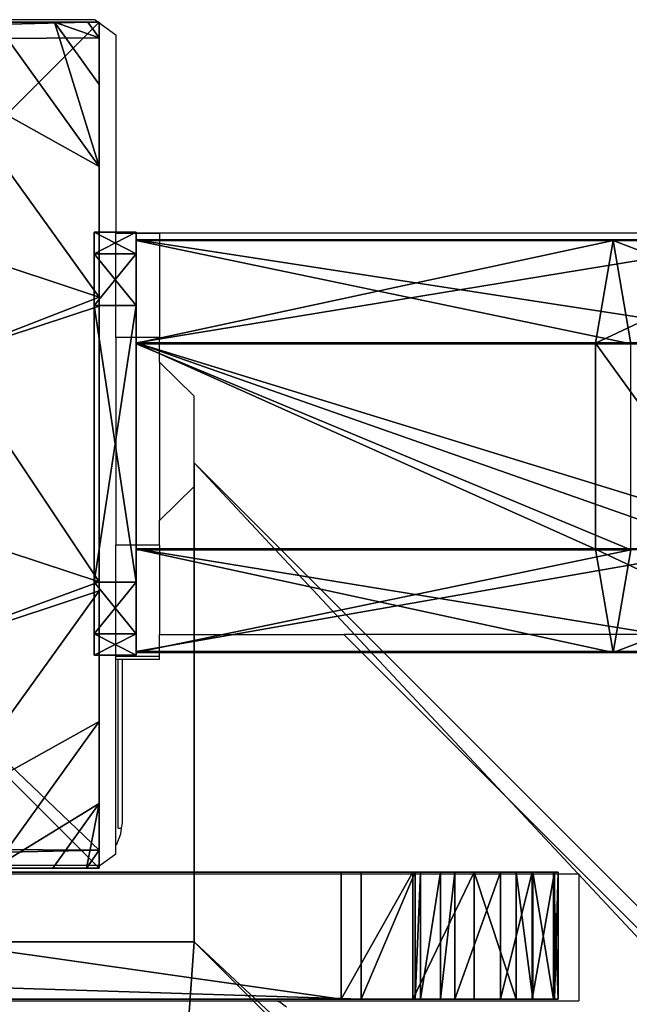
# Model space of a CAD drawing. Units: centimetres. Extents: x -384 to 346, y -353 to 312.
# Drawn here: x 121 to 127, y 113 to 123 of the extents above; entities that cross this region are included whole.
import ezdxf

# ---------------------------------------------------------------- set-up
doc = ezdxf.new("R2010")
doc.units = ezdxf.units.CM
doc.header["$LTSCALE"] = 2.54
doc.layers.get('0').update_dxf_attribs({"true_color": 0xff5454})
doc.layers.add('VP-EQ', color=7, linetype='Continuous', true_color=0x8a3492)

# ---------------------------------------------------------------- blocks, each defined once
blk = doc.blocks.new('Grupuj_25')
at = {"color": 0}
mesh = blk.add_polyface(dxfattribs=at)
corners = [(0.5361, 6.5095, 4.4345), (0, 7.0139, 3.6149), (0, 6.8964, 3.723), (1.3665, 8, 3.6149), (2.6016, 8, 4.4345)]
mesh.append_faces([[corners[k] for k in face] for face in [(0, 1, 2), (3, 0, 4)]], dxfattribs={"vtx0": -1, "color": 0})
mesh.append_faces([[corners[k] for k in face] for face in [(1, 0, 3)]], dxfattribs={"vtx0": -1, "vtx1": -1, "color": 0})
mesh = blk.add_polyface(dxfattribs=at)
corners = [(0, 7.892, 2.42), (0.1497, 8), (0, 7.892), (0.1497, 8, 2.42)]
mesh.append_faces([[corners[k] for k in face] for face in [(0, 1, 2), (1, 0, 3)]], dxfattribs={"vtx0": -1, "color": 0})
mesh = blk.add_polyface(dxfattribs=at)
corners = [(0, 7.575, 3.0059), (0.1497, 8, 2.42), (0, 7.892, 2.42), (0.5889, 8, 3.0059)]
mesh.append_faces([[corners[k] for k in face] for face in [(0, 1, 2), (1, 0, 3)]], dxfattribs={"vtx0": -1, "color": 0})
mesh = blk.add_polyface(dxfattribs=at)
corners = [(0, 7.575, 3.0059), (1.3665, 8, 3.6149), (0.5889, 8, 3.0059), (0, 7.0139, 3.6149)]
mesh.append_faces([[corners[k] for k in face] for face in [(0, 1, 2), (1, 0, 3)]], dxfattribs={"vtx0": -1, "color": 0})
mesh = blk.add_polyface(dxfattribs=at)
corners = [(0, 7.892), (0.1974, 0), (0, 0.1425), (0.1497, 8), (7.8302, 8), (7.7825, 0), (8, 0.1569), (8, 7.8775)]
mesh.append_faces([[corners[k] for k in face] for face in [(0, 1, 2), (6, 4, 7)]], dxfattribs={"vtx0": -1, "color": 0})
mesh.append_faces([[corners[k] for k in face] for face in [(1, 4, 5), (5, 4, 6)]], dxfattribs={"vtx0": -1, "vtx1": -1, "color": 0})
mesh.append_faces([[corners[k] for k in face] for face in [(1, 0, 3), (1, 3, 4)]], dxfattribs={"vtx0": -1, "vtx2": -1, "color": 0})
mesh = blk.add_polyface(dxfattribs=at)
corners = [(0.1497, 8), (7.8302, 8, 2.42), (7.8302, 8), (0.1497, 8, 2.42), (7.391, 8, 3.0059), (0.5889, 8, 3.0059), (1.3665, 8, 3.6149), (6.6135, 8, 3.6149), (2.6016, 8, 4.4345), (5.3783, 8, 4.4345), (2.687, 8, 4.4609), (5.2929, 8, 4.4609)]
mesh.append_faces([[corners[k] for k in face] for face in [(0, 1, 2), (9, 10, 11)]], dxfattribs={"vtx0": -1, "color": 0})
mesh.append_faces([[corners[k] for k in face] for face in [(1, 3, 4), (4, 6, 7), (7, 8, 9)]], dxfattribs={"vtx0": -1, "vtx1": -1, "color": 0})
mesh.append_faces([[corners[k] for k in face] for face in [(1, 0, 3), (4, 3, 5), (4, 5, 6), (7, 6, 8), (9, 8, 10)]], dxfattribs={"vtx0": -1, "vtx2": -1, "color": 0})
mesh = blk.add_polyface(dxfattribs=at)
corners = [(1.8035, 5.595, 5.217), (2.6016, 8, 4.4345), (0.5361, 6.5095, 4.4345), (3.1548, 6.5701, 5.217), (2.687, 8, 4.4609)]
mesh.append_faces([[corners[k] for k in face] for face in [(0, 1, 2), (1, 3, 4)]], dxfattribs={"vtx0": -1, "color": 0})
mesh.append_faces([[corners[k] for k in face] for face in [(1, 0, 3)]], dxfattribs={"vtx0": -1, "vtx2": -1, "color": 0})
mesh = blk.add_polyface(dxfattribs=at)
corners = [(3.1548, 6.5701, 5.217), (5.2929, 8, 4.4609), (2.687, 8, 4.4609), (4.8251, 6.5701, 5.217)]
mesh.append_faces([[corners[k] for k in face] for face in [(0, 1, 2), (1, 0, 3)]], dxfattribs={"vtx0": -1, "color": 0})
mesh = blk.add_polyface(dxfattribs=at)
corners = [(6.1764, 5.595, 5.217), (5.2929, 8, 4.4609), (4.8251, 6.5701, 5.217), (5.3783, 8, 4.4345), (7.4438, 6.5095, 4.4345)]
mesh.append_faces([[corners[k] for k in face] for face in [(0, 1, 2), (3, 0, 4)]], dxfattribs={"vtx0": -1, "color": 0})
mesh.append_faces([[corners[k] for k in face] for face in [(1, 0, 3)]], dxfattribs={"vtx0": -1, "vtx1": -1, "color": 0})
mesh = blk.add_polyface(dxfattribs=at)
corners = [(7.4438, 6.5095, 4.4345), (6.6135, 8, 3.6149), (5.3783, 8, 4.4345), (8, 6.9995, 3.6149), (8, 6.9109, 3.6964)]
mesh.append_faces([[corners[k] for k in face] for face in [(0, 1, 2), (3, 0, 4)]], dxfattribs={"vtx0": -1, "color": 0})
mesh.append_faces([[corners[k] for k in face] for face in [(1, 0, 3)]], dxfattribs={"vtx0": -1, "vtx1": -1, "color": 0})
mesh = blk.add_polyface(dxfattribs=at)
corners = [(7.391, 8, 3.0059), (8, 6.9995, 3.6149), (8, 7.5606, 3.0059), (6.6135, 8, 3.6149)]
mesh.append_faces([[corners[k] for k in face] for face in [(0, 1, 2), (1, 0, 3)]], dxfattribs={"vtx0": -1, "color": 0})
mesh = blk.add_polyface(dxfattribs=at)
corners = [(7.391, 8, 3.0059), (8, 7.8775, 2.42), (7.8302, 8, 2.42), (8, 7.5606, 3.0059)]
mesh.append_faces([[corners[k] for k in face] for face in [(0, 1, 2), (1, 0, 3)]], dxfattribs={"vtx0": -1, "color": 0})
mesh = blk.add_polyface(dxfattribs=at)
corners = [(7.8302, 8, 2.42), (8, 7.8775), (7.8302, 8), (8, 7.8775, 2.42)]
mesh.append_faces([[corners[k] for k in face] for face in [(0, 1, 2), (1, 0, 3)]], dxfattribs={"vtx0": -1, "color": 0})
mesh = blk.add_polyface(dxfattribs=at)
corners = [(0, 0.4594, 3.0059), (0, 0.1425), (0, 0.1425, 2.42), (0, 7.892), (0, 1.0205, 3.6149), (0, 1.138, 3.723), (0, 3.1637, 4.4345), (0, 4.0172, 4.574), (0, 4.8707, 4.4345), (0, 6.8964, 3.723), (0, 7.0139, 3.6149), (0, 7.575, 3.0059), (0, 7.892, 2.42)]
mesh.append_faces([[corners[k] for k in face] for face in [(0, 1, 2), (3, 11, 12)]], dxfattribs={"vtx0": -1, "color": 0})
mesh.append_faces([[corners[k] for k in face] for face in [(1, 0, 3)]], dxfattribs={"vtx0": -1, "vtx1": -1, "color": 0})
mesh.append_faces([[corners[k] for k in face] for face in [(3, 0, 4), (3, 4, 5), (3, 5, 6), (3, 6, 7), (3, 7, 8), (3, 8, 9), (3, 9, 10), (3, 10, 11)]], dxfattribs={"vtx0": -1, "vtx2": -1, "color": 0})
mesh = blk.add_polyface(dxfattribs=at)
corners = [(8, 7.8775), (8, 0.1569, 2.42), (8, 0.1569), (8, 0.4738, 3.0059), (8, 1.0349, 3.6149), (8, 1.1235, 3.6964), (8, 3.225, 4.4345), (8, 4.0172, 4.5639), (8, 4.8094, 4.4345), (8, 6.9109, 3.6964), (8, 6.9995, 3.6149), (8, 7.5606, 3.0059), (8, 7.8775, 2.42)]
mesh.append_faces([[corners[k] for k in face] for face in [(0, 1, 2), (11, 0, 12)]], dxfattribs={"vtx0": -1, "color": 0})
mesh.append_faces([[corners[k] for k in face] for face in [(1, 0, 3), (3, 0, 4), (4, 0, 5), (5, 0, 6), (6, 0, 7), (7, 0, 8), (8, 0, 9), (9, 0, 10), (10, 0, 11)]], dxfattribs={"vtx0": -1, "vtx1": -1, "color": 0})
blk = doc.blocks.new('czop_szary_LOW')
at = {"color": 9, "true_color": 0xc2c6c8}
blk.add_blockref('Grupuj_25', (1.7981, 1.4596, 4.4636), dxfattribs=at)
blk = doc.blocks.new('Grupuj_24')
at = {"color": 0}
mesh = blk.add_polyface(dxfattribs=at)
corners = [(0, 0.6915, 0.4), (0.2025, 11.7975, 0.4), (0, 11.3085, 0.4), (0.2025, 0.2025, 0.4), (0.6915, 12, 0.4), (0.6915, 0, 0.4), (3.3086, 12, 0.4), (3.3086, 0, 0.4), (3.7975, 11.7975, 0.4), (3.7975, 0.2025, 0.4), (4, 11.3085, 0.4), (4, 0.6915, 0.4)]
mesh.append_faces([[corners[k] for k in face] for face in [(0, 1, 2), (10, 9, 11)]], dxfattribs={"vtx0": -1, "color": 0})
mesh.append_faces([[corners[k] for k in face] for face in [(1, 3, 4), (4, 5, 6), (6, 7, 8), (8, 9, 10)]], dxfattribs={"vtx0": -1, "vtx1": -1, "color": 0})
mesh.append_faces([[corners[k] for k in face] for face in [(1, 0, 3), (4, 3, 5), (6, 5, 7), (8, 7, 9)]], dxfattribs={"vtx0": -1, "vtx2": -1, "color": 0})
mesh = blk.add_polyface(dxfattribs=at)
corners = [(0.2025, 11.7975), (0, 0.6915), (0, 11.3085), (0.2025, 0.2025), (0.6915, 12), (0.6915, 0), (3.3086, 12), (3.3086, 0), (3.7975, 11.7975), (3.7975, 0.2025), (4, 11.3085), (4, 0.6915)]
mesh.append_faces([[corners[k] for k in face] for face in [(0, 1, 2), (9, 10, 11)]], dxfattribs={"vtx0": -1, "color": 0})
mesh.append_faces([[corners[k] for k in face] for face in [(1, 0, 3), (3, 4, 5), (5, 6, 7), (7, 8, 9)]], dxfattribs={"vtx0": -1, "vtx1": -1, "color": 0})
mesh.append_faces([[corners[k] for k in face] for face in [(3, 0, 4), (5, 4, 6), (7, 6, 8), (9, 8, 10)]], dxfattribs={"vtx0": -1, "vtx2": -1, "color": 0})
mesh = blk.add_polyface(dxfattribs=at)
corners = [(0.2025, 11.7975), (0.6915, 12, 0.4), (0.6915, 12), (0.2025, 11.7975, 0.4)]
mesh.append_faces([[corners[k] for k in face] for face in [(0, 1, 2), (1, 0, 3)]], dxfattribs={"vtx0": -1, "color": 0})
mesh = blk.add_polyface(dxfattribs=at)
corners = [(0.6915, 12), (3.3086, 12, 0.4), (3.3086, 12), (0.6915, 12, 0.4)]
mesh.append_faces([[corners[k] for k in face] for face in [(0, 1, 2), (1, 0, 3)]], dxfattribs={"vtx0": -1, "color": 0})
mesh = blk.add_polyface(dxfattribs=at)
corners = [(3.3086, 12, 0.4), (3.7975, 11.7975), (3.3086, 12), (3.7975, 11.7975, 0.4)]
mesh.append_faces([[corners[k] for k in face] for face in [(0, 1, 2), (1, 0, 3)]], dxfattribs={"vtx0": -1, "color": 0})
mesh = blk.add_polyface(dxfattribs=at)
corners = [(0, 11.3085, 0.4), (0.2025, 11.7975), (0, 11.3085), (0.2025, 11.7975, 0.4)]
mesh.append_faces([[corners[k] for k in face] for face in [(0, 1, 2), (1, 0, 3)]], dxfattribs={"vtx0": -1, "color": 0})
mesh = blk.add_polyface(dxfattribs=at)
corners = [(3.7975, 11.7975), (4, 11.3085, 0.4), (4, 11.3085), (3.7975, 11.7975, 0.4)]
mesh.append_faces([[corners[k] for k in face] for face in [(0, 1, 2), (1, 0, 3)]], dxfattribs={"vtx0": -1, "color": 0})
mesh = blk.add_polyface(dxfattribs=at)
corners = [(0, 0.6915, 0.4), (0, 11.3085), (0, 0.6915), (0, 11.3085, 0.4)]
mesh.append_faces([[corners[k] for k in face] for face in [(0, 1, 2), (1, 0, 3)]], dxfattribs={"vtx0": -1, "color": 0})
mesh = blk.add_polyface(dxfattribs=at)
corners = [(4, 11.3085), (4, 0.6915, 0.4), (4, 0.6915), (4, 11.3085, 0.4)]
mesh.append_faces([[corners[k] for k in face] for face in [(0, 1, 2), (1, 0, 3)]], dxfattribs={"vtx0": -1, "color": 0})
mesh = blk.add_polyface(dxfattribs=at)
corners = [(0.2025, 0.2025, 0.4), (0, 0.6915), (0.2025, 0.2025), (0, 0.6915, 0.4)]
mesh.append_faces([[corners[k] for k in face] for face in [(0, 1, 2), (1, 0, 3)]], dxfattribs={"vtx0": -1, "color": 0})
mesh = blk.add_polyface(dxfattribs=at)
corners = [(4, 0.6915), (3.7975, 0.2025, 0.4), (3.7975, 0.2025), (4, 0.6915, 0.4)]
mesh.append_faces([[corners[k] for k in face] for face in [(0, 1, 2), (1, 0, 3)]], dxfattribs={"vtx0": -1, "color": 0})
mesh = blk.add_polyface(dxfattribs=at)
corners = [(0.6915, 0), (0.2025, 0.2025, 0.4), (0.2025, 0.2025), (0.6915, 0, 0.4)]
mesh.append_faces([[corners[k] for k in face] for face in [(0, 1, 2), (1, 0, 3)]], dxfattribs={"vtx0": -1, "color": 0})
mesh = blk.add_polyface(dxfattribs=at)
corners = [(3.7975, 0.2025, 0.4), (3.3086, 0), (3.7975, 0.2025), (3.3086, 0, 0.4)]
mesh.append_faces([[corners[k] for k in face] for face in [(0, 1, 2), (1, 0, 3)]], dxfattribs={"vtx0": -1, "color": 0})
mesh = blk.add_polyface(dxfattribs=at)
corners = [(3.3086, 0), (0.6915, 0, 0.4), (0.6915, 0), (3.3086, 0, 0.4)]
mesh.append_faces([[corners[k] for k in face] for face in [(0, 1, 2), (1, 0, 3)]], dxfattribs={"vtx0": -1, "color": 0})
blk = doc.blocks.new('3DGeom_2908_Defintion_5')
at = {"color": 0, "xscale": 211.6666582557892, "yscale": 211.6666582557893, "zscale": 211.6666582557893}
blk.add_blockref('Grupuj_24', (132844.9, 14356.7), dxfattribs=at)
blk = doc.blocks.new('Grupuj_204')
at = {"color": 0}
mesh = blk.add_polyface(dxfattribs=at)
corners = [(4.097, 2.9196, 0.4762), (6.6569, 3.8967, 1.6851), (6.4909, 2.9196), (4.7545, 3.8967, 2.0635)]
mesh.append_faces([[corners[k] for k in face] for face in [(0, 1, 2), (1, 0, 3)]], dxfattribs={"vtx0": -1, "color": 0})
mesh = blk.add_polyface(dxfattribs=at)
corners = [(4.7545, 3.8967, 2.0635), (6.8232, 2.926, 3.3738), (6.6569, 3.8967, 1.6851), (5.4134, 2.926, 3.6542)]
mesh.append_faces([[corners[k] for k in face] for face in [(0, 1, 2), (1, 0, 3)]], dxfattribs={"vtx0": -1, "color": 0})
mesh = blk.add_polyface(dxfattribs=at)
corners = [(4.8347, 2.9308, 65.1157), (11.1684, 3.9048, 63.4288), (5.2254, 3.9048, 63.4288), (11.1684, 2.9308, 65.1157)]
mesh.append_faces([[corners[k] for k in face] for face in [(0, 1, 2), (1, 0, 3)]], dxfattribs={"vtx0": -1, "color": 0})
mesh = blk.add_polyface(dxfattribs=at)
corners = [(5.2254, 3.9048, 63.4288), (11.1684, 2.9308, 61.7419), (5.6193, 2.9308, 61.7419), (11.1684, 3.9048, 63.4288)]
mesh.append_faces([[corners[k] for k in face] for face in [(0, 1, 2), (1, 0, 3)]], dxfattribs={"vtx0": -1, "color": 0})
mesh = blk.add_polyface(dxfattribs=at)
corners = [(6.4909, 2.9196), (11.1684, 3.8967, 1.6851), (11.1684, 2.9196), (6.6569, 3.8967, 1.6851)]
mesh.append_faces([[corners[k] for k in face] for face in [(0, 1, 2), (1, 0, 3)]], dxfattribs={"vtx0": -1, "color": 0})
mesh = blk.add_polyface(dxfattribs=at)
corners = [(6.6569, 3.8967, 1.6851), (11.1684, 2.926, 3.3738), (11.1684, 3.8967, 1.6851), (6.8232, 2.926, 3.3738)]
mesh.append_faces([[corners[k] for k in face] for face in [(0, 1, 2), (1, 0, 3)]], dxfattribs={"vtx0": -1, "color": 0})
mesh = blk.add_polyface(dxfattribs=at)
corners = [(11.1684, 0.983, 61.7419), (11.1684, 0.983, 65.1157), (11.1684, 0.009, 63.4288), (11.1684, 2.9308, 65.1157), (11.1684, 2.9308, 61.7419), (11.1684, 3.9048, 63.4288)]
mesh.append_faces([[corners[k] for k in face] for face in [(0, 1, 2), (3, 4, 5)]], dxfattribs={"vtx0": -1, "color": 0})
mesh.append_faces([[corners[k] for k in face] for face in [(1, 0, 3)]], dxfattribs={"vtx0": -1, "vtx1": -1, "color": 0})
mesh.append_faces([[corners[k] for k in face] for face in [(3, 0, 4)]], dxfattribs={"vtx0": -1, "vtx2": -1, "color": 0})
mesh = blk.add_polyface(dxfattribs=at)
corners = [(11.1684, 0.9718, 0.0037), (11.1684, 0.9781, 3.3775), (11.1684, 0.001, 1.6924), (11.1684, 2.9196), (11.1684, 2.926, 3.3738), (11.1684, 3.8967, 1.6851)]
mesh.append_faces([[corners[k] for k in face] for face in [(0, 1, 2), (4, 3, 5)]], dxfattribs={"vtx0": -1, "color": 0})
mesh.append_faces([[corners[k] for k in face] for face in [(1, 3, 4)]], dxfattribs={"vtx0": -1, "vtx1": -1, "color": 0})
mesh.append_faces([[corners[k] for k in face] for face in [(1, 0, 3)]], dxfattribs={"vtx0": -1, "vtx2": -1, "color": 0})
mesh = blk.add_polyface(dxfattribs=at)
corners = [(4.8379, 0.983, 65.1157), (11.1684, 2.9308, 65.1157), (4.8347, 2.9308, 65.1157), (11.1684, 0.983, 65.1157)]
mesh.append_faces([[corners[k] for k in face] for face in [(0, 1, 2), (1, 0, 3)]], dxfattribs={"vtx0": -1, "color": 0})
mesh = blk.add_polyface(dxfattribs=at)
corners = [(5.4148, 0.9781, 3.6577), (6.8232, 2.926, 3.3738), (5.4134, 2.926, 3.6542), (6.8236, 0.9781, 3.3775)]
mesh.append_faces([[corners[k] for k in face] for face in [(0, 1, 2), (1, 0, 3)]], dxfattribs={"vtx0": -1, "color": 0})
mesh = blk.add_polyface(dxfattribs=at)
corners = [(11.1684, 2.9308, 61.7419), (5.6224, 0.983, 61.7419), (5.6193, 2.9308, 61.7419), (11.1684, 0.983, 61.7419)]
mesh.append_faces([[corners[k] for k in face] for face in [(0, 1, 2), (1, 0, 3)]], dxfattribs={"vtx0": -1, "color": 0})
mesh = blk.add_polyface(dxfattribs=at)
corners = [(11.1684, 2.9196), (6.4913, 0.9718, 0.0037), (6.4909, 2.9196), (11.1684, 0.9718, 0.0037)]
mesh.append_faces([[corners[k] for k in face] for face in [(0, 1, 2), (1, 0, 3)]], dxfattribs={"vtx0": -1, "color": 0})
mesh = blk.add_polyface(dxfattribs=at)
corners = [(6.8236, 0.9781, 3.3775), (11.1684, 2.926, 3.3738), (6.8232, 2.926, 3.3738), (11.1684, 0.9781, 3.3775)]
mesh.append_faces([[corners[k] for k in face] for face in [(0, 1, 2), (1, 0, 3)]], dxfattribs={"vtx0": -1, "color": 0})
mesh = blk.add_polyface(dxfattribs=at)
corners = [(6.6576, 0.001, 1.6924), (4.0984, 0.9718, 0.4797), (6.4913, 0.9718, 0.0037), (4.7573, 0.001, 2.0704)]
mesh.append_faces([[corners[k] for k in face] for face in [(0, 1, 2), (1, 0, 3)]], dxfattribs={"vtx0": -1, "color": 0})
mesh = blk.add_polyface(dxfattribs=at)
corners = [(6.8236, 0.9781, 3.3775), (4.7573, 0.001, 2.0704), (6.6576, 0.001, 1.6924), (5.4148, 0.9781, 3.6577)]
mesh.append_faces([[corners[k] for k in face] for face in [(0, 1, 2), (1, 0, 3)]], dxfattribs={"vtx0": -1, "color": 0})
mesh = blk.add_polyface(dxfattribs=at)
corners = [(11.1684, 0.983, 65.1157), (5.2317, 0.009, 63.4288), (11.1684, 0.009, 63.4288), (4.8379, 0.983, 65.1157)]
mesh.append_faces([[corners[k] for k in face] for face in [(0, 1, 2), (1, 0, 3)]], dxfattribs={"vtx0": -1, "color": 0})
mesh = blk.add_polyface(dxfattribs=at)
corners = [(11.1684, 0.009, 63.4288), (5.6224, 0.983, 61.7419), (11.1684, 0.983, 61.7419), (5.2317, 0.009, 63.4288)]
mesh.append_faces([[corners[k] for k in face] for face in [(0, 1, 2), (1, 0, 3)]], dxfattribs={"vtx0": -1, "color": 0})
mesh = blk.add_polyface(dxfattribs=at)
corners = [(11.1684, 0.001, 1.6924), (6.4913, 0.9718, 0.0037), (11.1684, 0.9718, 0.0037), (6.6576, 0.001, 1.6924)]
mesh.append_faces([[corners[k] for k in face] for face in [(0, 1, 2), (1, 0, 3)]], dxfattribs={"vtx0": -1, "color": 0})
mesh = blk.add_polyface(dxfattribs=at)
corners = [(11.1684, 0.9781, 3.3775), (6.6576, 0.001, 1.6924), (11.1684, 0.001, 1.6924), (6.8236, 0.9781, 3.3775)]
mesh.append_faces([[corners[k] for k in face] for face in [(0, 1, 2), (1, 0, 3)]], dxfattribs={"vtx0": -1, "color": 0})
blk = doc.blocks.new('Komponent_5')
at = {"color": 253, "true_color": 0xa8a8a8}
blk.add_blockref('Grupuj_204', (0, 0.0247, 4.4967), dxfattribs=at)
at = {"color": 253, "true_color": 0xa8a8a8, "extrusion": (1, 7.35973e-14, -9.17958e-17), "xscale": 0.004724409636550067, "yscale": 0.00359055132377805, "zscale": 0.004724409636550062, "rotation": 360}
for p in [(-627.6138, 13.2347, 11.1684), (-627.6138, -51.5484, 11.1684)]:
    blk.add_blockref('3DGeom_2908_Defintion_5', p, dxfattribs=at)
blk = doc.blocks.new('Grupuj_29')
at = {"color": 0}
mesh = blk.add_polyface(dxfattribs=at)
corners = [(0, 3.3851, 49.3983), (0, 3.2686, 41.7333), (0, 3.2686, 48.6434), (0, 0.0289, 37.643), (0, 0, 32.7843), (0, 0, 37.3229), (0, 0.0274, 32.4626), (0, 0.0858, 32.1683), (0, 0.103, 37.9337), (0, 0.3101, 31.7215), (0, 0.214, 38.2124), (0, 0.5596, 38.7029), (0, 0.6281, 31.3356), (0, 3.0512, 41.1741), (0, 18.9028, 14.8514), (0, 3.7237, 50.083), (0, 4.253, 50.6339), (0, 4.9236, 50.9995), (0, 5.6733, 51.146), (0, 6.7871, 51.146), (0, 44.8125, 16.8609), (0, 34.8116, 0.5381), (0, 35.3075, 0.2004), (0, 35.6796, 0.0536), (0, 36.1767), (0, 44.6232), (0, 45.3011, 0.1314), (0, 45.325, 16.2959), (0, 45.8807, 0.5067), (0, 45.3752, 16.2302), (0, 45.5647, 15.878), (0, 45.6983, 15.5009), (0, 46.13, 13.2418), (0, 46.278, 1.0714), (0, 46.4305, 11.0624), (0, 46.4355, 1.7438), (0, 46.6423, 8.6429), (0, 46.631, 4.0354), (0, 46.6776, 5.7348), (0, 46.6776, 7.2177)]
mesh.append_faces([[corners[k] for k in face] for face in [(0, 1, 2), (3, 4, 5), (38, 36, 39)]], dxfattribs={"vtx0": -1, "color": 0})
mesh.append_faces([[corners[k] for k in face] for face in [(4, 3, 6), (6, 3, 7), (7, 8, 9), (9, 11, 12), (12, 13, 14), (14, 20, 21), (21, 20, 22), (22, 20, 23), (23, 20, 24), (24, 20, 25), (25, 20, 26), (26, 27, 28), (28, 32, 33), (33, 34, 35), (35, 36, 37), (37, 36, 38)]], dxfattribs={"vtx0": -1, "vtx1": -1, "color": 0})
mesh.append_faces([[corners[k] for k in face] for face in [(14, 1, 0)]], dxfattribs={"vtx0": -1, "vtx1": -1, "vtx2": -1, "color": 0})
mesh.append_faces([[corners[k] for k in face] for face in [(7, 3, 8), (9, 8, 10), (9, 10, 11), (12, 11, 13), (14, 13, 1), (14, 0, 15), (14, 15, 16), (14, 16, 17), (14, 17, 18), (14, 18, 19), (14, 19, 20), (26, 20, 27), (28, 27, 29), (28, 29, 30), (28, 30, 31), (28, 31, 32), (33, 32, 34), (35, 34, 36)]], dxfattribs={"vtx0": -1, "vtx2": -1, "color": 0})
at = {"color": 28, "true_color": 0x301b02}
mesh = blk.add_polyface(dxfattribs=at)
corners = [(0, 46.6776, 5.7348), (1.2001, 46.6776, 7.2177), (1.2001, 46.6776, 5.7348), (0, 46.6776, 7.2177)]
mesh.append_faces([[corners[k] for k in face] for face in [(0, 1, 2), (1, 0, 3)]], dxfattribs={"vtx0": -1, "color": 28})
mesh = blk.add_polyface(dxfattribs=at)
corners = [(0, 46.6776, 7.2177), (1.2001, 46.6423, 8.6429), (1.2001, 46.6776, 7.2177), (0, 46.6423, 8.6429)]
mesh.append_faces([[corners[k] for k in face] for face in [(0, 1, 2), (1, 0, 3)]], dxfattribs={"vtx0": -1, "color": 28})
mesh = blk.add_polyface(dxfattribs=at)
corners = [(0, 46.631, 4.0354), (1.2001, 46.6776, 5.7348), (1.2001, 46.631, 4.0354), (0, 46.6776, 5.7348)]
mesh.append_faces([[corners[k] for k in face] for face in [(0, 1, 2), (1, 0, 3)]], dxfattribs={"vtx0": -1, "color": 28})
at = {"color": 0}
mesh = blk.add_polyface(dxfattribs=at)
corners = [(1.2001, 0.0274, 32.4626), (1.2001, 0, 37.3229), (1.2001, 0, 32.7843), (1.2001, 0.0289, 37.643), (1.2001, 0.0858, 32.1683), (1.2001, 0.103, 37.9337), (1.2001, 0.3101, 31.7215), (1.2001, 0.214, 38.2124), (1.2001, 0.5596, 38.7029), (1.2001, 0.6281, 31.3356), (1.2001, 3.0512, 41.1741), (1.2001, 18.9028, 14.8514), (1.2001, 3.2686, 41.7333), (1.2001, 3.2686, 48.6434), (1.2001, 3.3851, 49.3983), (1.2001, 3.7237, 50.083), (1.2001, 4.253, 50.6339), (1.2001, 4.9236, 50.9995), (1.2001, 5.6733, 51.146), (1.2001, 6.7871, 51.146), (1.2001, 44.8125, 16.8609), (1.2001, 34.8116, 0.5381), (1.2001, 35.3075, 0.2004), (1.2001, 35.6796, 0.0536), (1.2001, 36.1767), (1.2001, 44.6232), (1.2001, 45.3011, 0.1314), (1.2001, 45.325, 16.2959), (1.2001, 45.8807, 0.5067), (1.2001, 45.3752, 16.2302), (1.2001, 45.5647, 15.878), (1.2001, 45.6983, 15.5009), (1.2001, 46.13, 13.2418), (1.2001, 46.278, 1.0714), (1.2001, 46.4305, 11.0624), (1.2001, 46.4355, 1.7438), (1.2001, 46.6423, 8.6429), (1.2001, 46.631, 4.0354), (1.2001, 46.6776, 5.7348), (1.2001, 46.6776, 7.2177)]
mesh.append_faces([[corners[k] for k in face] for face in [(0, 1, 2), (36, 38, 39)]], dxfattribs={"vtx0": -1, "color": 0})
mesh.append_faces([[corners[k] for k in face] for face in [(1, 0, 3), (3, 4, 5), (5, 6, 7), (7, 6, 8), (8, 9, 10), (10, 11, 12), (12, 11, 13), (13, 11, 14), (14, 11, 15), (15, 11, 16), (16, 11, 17), (17, 11, 18), (18, 11, 19), (19, 11, 20), (20, 26, 27), (27, 28, 29), (29, 28, 30), (30, 28, 31), (31, 28, 32), (32, 33, 34), (34, 35, 36)]], dxfattribs={"vtx0": -1, "vtx1": -1, "color": 0})
mesh.append_faces([[corners[k] for k in face] for face in [(3, 0, 4), (5, 4, 6), (8, 6, 9), (10, 9, 11), (20, 11, 21), (20, 21, 22), (20, 22, 23), (20, 23, 24), (20, 24, 25), (20, 25, 26), (27, 26, 28), (32, 28, 33), (34, 33, 35), (36, 35, 37), (36, 37, 38)]], dxfattribs={"vtx0": -1, "vtx2": -1, "color": 0})
at = {"color": 28, "true_color": 0x301b02}
mesh = blk.add_polyface(dxfattribs=at)
corners = [(0, 46.6423, 8.6429), (1.2001, 46.4305, 11.0624), (1.2001, 46.6423, 8.6429), (0, 46.4305, 11.0624)]
mesh.append_faces([[corners[k] for k in face] for face in [(0, 1, 2), (1, 0, 3)]], dxfattribs={"vtx0": -1, "color": 28})
mesh = blk.add_polyface(dxfattribs=at)
corners = [(0, 46.4355, 1.7438), (1.2001, 46.631, 4.0354), (1.2001, 46.4355, 1.7438), (0, 46.631, 4.0354)]
mesh.append_faces([[corners[k] for k in face] for face in [(0, 1, 2), (1, 0, 3)]], dxfattribs={"vtx0": -1, "color": 28})
mesh = blk.add_polyface(dxfattribs=at)
corners = [(0, 46.278, 1.0714), (1.2001, 46.4355, 1.7438), (1.2001, 46.278, 1.0714), (0, 46.4355, 1.7438)]
mesh.append_faces([[corners[k] for k in face] for face in [(0, 1, 2), (1, 0, 3)]], dxfattribs={"vtx0": -1, "color": 28})
mesh = blk.add_polyface(dxfattribs=at)
corners = [(0, 46.4305, 11.0624), (1.2001, 46.13, 13.2418), (1.2001, 46.4305, 11.0624), (0, 46.13, 13.2418)]
mesh.append_faces([[corners[k] for k in face] for face in [(0, 1, 2), (1, 0, 3)]], dxfattribs={"vtx0": -1, "color": 28})
mesh = blk.add_polyface(dxfattribs=at)
corners = [(0, 45.8807, 0.5067), (1.2001, 46.278, 1.0714), (1.2001, 45.8807, 0.5067), (0, 46.278, 1.0714)]
mesh.append_faces([[corners[k] for k in face] for face in [(0, 1, 2), (1, 0, 3)]], dxfattribs={"vtx0": -1, "color": 28})
mesh = blk.add_polyface(dxfattribs=at)
corners = [(0, 46.13, 13.2418), (1.2001, 45.6983, 15.5009), (1.2001, 46.13, 13.2418), (0, 45.6983, 15.5009)]
mesh.append_faces([[corners[k] for k in face] for face in [(0, 1, 2), (1, 0, 3)]], dxfattribs={"vtx0": -1, "color": 28})
mesh = blk.add_polyface(dxfattribs=at)
corners = [(0, 45.8807, 0.5067), (1.2001, 45.3011, 0.1314), (0, 45.3011, 0.1314), (1.2001, 45.8807, 0.5067)]
mesh.append_faces([[corners[k] for k in face] for face in [(0, 1, 2), (1, 0, 3)]], dxfattribs={"vtx0": -1, "color": 28})
mesh = blk.add_polyface(dxfattribs=at)
corners = [(0, 45.6983, 15.5009), (1.2001, 45.5647, 15.878), (1.2001, 45.6983, 15.5009), (0, 45.5647, 15.878)]
mesh.append_faces([[corners[k] for k in face] for face in [(0, 1, 2), (1, 0, 3)]], dxfattribs={"vtx0": -1, "color": 28})
mesh = blk.add_polyface(dxfattribs=at)
corners = [(0, 45.5647, 15.878), (1.2001, 45.3752, 16.2302), (1.2001, 45.5647, 15.878), (0, 45.3752, 16.2302)]
mesh.append_faces([[corners[k] for k in face] for face in [(0, 1, 2), (1, 0, 3)]], dxfattribs={"vtx0": -1, "color": 28})
mesh = blk.add_polyface(dxfattribs=at)
corners = [(0, 45.3752, 16.2302), (1.2001, 45.325, 16.2959), (1.2001, 45.3752, 16.2302), (0, 45.325, 16.2959)]
mesh.append_faces([[corners[k] for k in face] for face in [(0, 1, 2), (1, 0, 3)]], dxfattribs={"vtx0": -1, "color": 28})
mesh = blk.add_polyface(dxfattribs=at)
corners = [(0, 45.325, 16.2959), (1.2001, 44.8125, 16.8609), (1.2001, 45.325, 16.2959), (0, 44.8125, 16.8609)]
mesh.append_faces([[corners[k] for k in face] for face in [(0, 1, 2), (1, 0, 3)]], dxfattribs={"vtx0": -1, "color": 28})
mesh = blk.add_polyface(dxfattribs=at)
corners = [(0, 45.3011, 0.1314), (1.2001, 44.6232), (0, 44.6232), (1.2001, 45.3011, 0.1314)]
mesh.append_faces([[corners[k] for k in face] for face in [(0, 1, 2), (1, 0, 3)]], dxfattribs={"vtx0": -1, "color": 28})
mesh = blk.add_polyface(dxfattribs=at)
corners = [(0, 6.7871, 51.146), (1.2001, 44.8125, 16.8609), (0, 44.8125, 16.8609), (1.2001, 6.7871, 51.146)]
mesh.append_faces([[corners[k] for k in face] for face in [(0, 1, 2), (1, 0, 3)]], dxfattribs={"vtx0": -1, "color": 28})
mesh = blk.add_polyface(dxfattribs=at)
corners = [(1.2001, 44.6232), (0, 36.1767), (0, 44.6232), (1.2001, 36.1767)]
mesh.append_faces([[corners[k] for k in face] for face in [(0, 1, 2), (1, 0, 3)]], dxfattribs={"vtx0": -1, "color": 28})
blk = doc.blocks.new('Grupuj_207')
at = {"color": 0}
mesh = blk.add_polyface(dxfattribs=at)
corners = [(4.6, 4.6, 1.5), (0, 69.3, 1.5), (0, 4.6, 1.5), (4.6, 69.3, 1.5), (4.6, 0, 1.5), (4.6, 73.8293, 1.5), (69.3, 4.6, 1.5), (73.8293, 4.6, 1.5), (69.3, 0, 1.5)]
mesh.append_faces([[corners[k] for k in face] for face in [(0, 1, 2), (5, 6, 7), (6, 4, 8)]], dxfattribs={"vtx0": -1, "color": 0})
mesh.append_faces([[corners[k] for k in face] for face in [(1, 0, 3), (3, 4, 5)]], dxfattribs={"vtx0": -1, "vtx1": -1, "color": 0})
mesh.append_faces([[corners[k] for k in face] for face in [(5, 4, 6)]], dxfattribs={"vtx0": -1, "vtx1": -1, "vtx2": -1, "color": 0})
mesh.append_faces([[corners[k] for k in face] for face in [(3, 0, 4)]], dxfattribs={"vtx0": -1, "vtx2": -1, "color": 0})
mesh = blk.add_polyface(dxfattribs=at)
corners = [(73.8293, 4.6, 0), (4.6, 69.3, 0), (4.6, 73.8293, 0), (69.3, 4.6, 0), (4.6, 0, 0), (69.3, 0, 0), (0, 69.3, 0), (4.6, 4.6, 0), (0, 4.6, 0)]
mesh.append_faces([[corners[k] for k in face] for face in [(0, 1, 2), (4, 3, 5), (6, 7, 8)]], dxfattribs={"vtx0": -1, "color": 0})
mesh.append_faces([[corners[k] for k in face] for face in [(7, 1, 4)]], dxfattribs={"vtx0": -1, "vtx1": -1, "color": 0})
mesh.append_faces([[corners[k] for k in face] for face in [(1, 3, 4)]], dxfattribs={"vtx0": -1, "vtx1": -1, "vtx2": -1, "color": 0})
mesh.append_faces([[corners[k] for k in face] for face in [(1, 0, 3), (7, 6, 1)]], dxfattribs={"vtx0": -1, "vtx2": -1, "color": 0})
at = {"color": 28, "true_color": 0x301b02}
mesh = blk.add_polyface(dxfattribs=at)
corners = [(4.6, 73.8293, 0), (73.8293, 4.6, 1.5), (73.8293, 4.6, 0), (4.6, 73.8293, 1.5)]
mesh.append_faces([[corners[k] for k in face] for face in [(0, 1, 2), (1, 0, 3)]], dxfattribs={"vtx0": -1, "color": 28})
mesh = blk.add_polyface(dxfattribs=at)
corners = [(69.3, 4.6, 0), (69.3, 0, 1.5), (69.3, 0, 0), (69.3, 4.6, 1.5)]
mesh.append_faces([[corners[k] for k in face] for face in [(0, 1, 2), (1, 0, 3)]], dxfattribs={"vtx0": -1, "color": 28})
mesh = blk.add_polyface(dxfattribs=at)
corners = [(73.8293, 4.6, 0), (69.3, 4.6, 1.5), (69.3, 4.6, 0), (73.8293, 4.6, 1.5)]
mesh.append_faces([[corners[k] for k in face] for face in [(0, 1, 2), (1, 0, 3)]], dxfattribs={"vtx0": -1, "color": 28})
blk = doc.blocks.new('Grupuj_34')
at = {"color": 0}
mesh = blk.add_polyface(dxfattribs=at)
corners = [(0, 8, 91.9), (8, 8, -38.1011), (0, 8, -38.1011), (8, 8, 91.9)]
mesh.append_faces([[corners[k] for k in face] for face in [(0, 1, 2), (1, 0, 3)]], dxfattribs={"vtx0": -1, "color": 0})
mesh = blk.add_polyface(dxfattribs=at)
corners = [(0, 8, 91.9), (0, 0, -38.1011), (0, 0, 91.9), (0, 8, -38.1011)]
mesh.append_faces([[corners[k] for k in face] for face in [(0, 1, 2), (1, 0, 3)]], dxfattribs={"vtx0": -1, "color": 0})
mesh = blk.add_polyface(dxfattribs=at)
corners = [(8, 0, 91.9), (0, 8, 91.9), (0, 0, 91.9), (8, 8, 91.9)]
mesh.append_faces([[corners[k] for k in face] for face in [(0, 1, 2), (1, 0, 3)]], dxfattribs={"vtx0": -1, "color": 0})
mesh = blk.add_polyface(dxfattribs=at)
corners = [(8, 8, -38.1011), (0, 0, -38.1011), (0, 8, -38.1011), (8, 0, -38.1011)]
mesh.append_faces([[corners[k] for k in face] for face in [(0, 1, 2), (1, 0, 3)]], dxfattribs={"vtx0": -1, "color": 0})
mesh = blk.add_polyface(dxfattribs=at)
corners = [(8, 8, -38.1011), (8, 0, 91.9), (8, 0, -38.1011), (8, 8, 91.9)]
mesh.append_faces([[corners[k] for k in face] for face in [(0, 1, 2), (1, 0, 3)]], dxfattribs={"vtx0": -1, "color": 0})
blk = doc.blocks.new('Grupuj_36')
at = {"color": 18, "true_color": 0x020202, "extrusion": (0, 0, -1), "zscale": -1, "rotation": 359.9999999999208}
blk.add_blockref('Grupuj_207', (-77.9969, 38.6317, -38.7361), dxfattribs=at)
at = {"color": 0, "extrusion": (0, 0, -1), "zscale": -1, "rotation": 269.9999999999038}
blk.add_blockref('Komponent_5', (-5.9874, 53.8539, -43.0302), dxfattribs=at)
at = {"color": 18, "true_color": 0x030303}
blk.add_blockref('Grupuj_29', (8.0394, 0, 40.5388), dxfattribs=at)
at = {"color": 0}
blk.add_blockref('czop_szary_LOW', (-1.7981, 32.8757, 125.7373), dxfattribs=at)
at = {"color": 167, "true_color": 0x314f6f}
blk.add_blockref('Grupuj_34', (0, 34.3353, 38.3009), dxfattribs=at)
blk = doc.blocks.new('Komponent_6')
at = {"color": 0}
blk.add_blockref('Grupuj_36', (0.0127, 73.8654), dxfattribs=at)
blk = doc.blocks.new('Grupuj_120')
at = {"color": 0, "rotation": 180}
blk.add_blockref('Komponent_6', (273.4848, 189.2007, 0), dxfattribs=at)
blk = doc.blocks.new('3403_')
at = {"color": 0}
for p, q in [((120.6616, 123.5848), (113.128, 123.5848)), ((120.6616, 123.5848), (120.8576, 123.4424)), ((120.8576, 123.4424), (120.8576, 121.5613)), ((120.912, 121.5613), (120.8576, 121.5613)), ((120.8576, 120.5782), (120.8576, 121.5613)), ((120.912, 121.5693), (120.912, 121.5613)), ((120.912, 121.5693), (130.7504, 121.5693)), ((121.2707, 121.5613), (120.912, 121.5613)), ((121.2707, 121.5613), (121.2707, 120.5782)), ((121.2707, 120.5782), (120.8576, 120.5782)), ((120.8576, 120.5782), (120.8576, 118.6155)), ((121.2707, 120.3469), (121.2707, 120.5782)), ((121.2707, 120.3469), (121.5982, 120.0244)), ((121.2707, 120.3469), (121.2707, 118.8469)), ((121.5982, 119.1694), (121.5982, 120.0244)), ((121.2707, 118.8469), (121.5982, 119.1694)), ((121.2707, 118.6155), (121.2707, 118.8469)), ((121.2707, 118.6155), (120.8576, 118.6155)), ((120.8576, 117.5612), (120.8576, 118.6155)), ((121.2707, 118.6155), (121.2707, 117.7693)), ((121.2707, 117.7693), (123.0129, 117.7693)), ((121.2707, 117.5612), (121.2707, 117.7693)), ((187.8732, 52.9433), (123.0129, 117.7693)), ((130.7504, 117.7693), (123.0129, 117.7693)), ((121.2707, 117.5612), (120.8576, 117.5612)), ((120.8576, 117.5341), (120.8576, 117.5612)), ((120.8776, 117.5341), (120.8576, 117.5341)), ((120.8576, 115.7789), (120.8576, 117.5341)), ((120.8776, 115.938), (120.8776, 117.5341)), ((120.9181, 117.5341), (120.8776, 117.5341)), ((120.9181, 115.988), (120.9181, 117.5341)), ((121.2707, 117.5341), (120.9181, 117.5341)), ((121.2707, 117.5341), (121.2707, 117.5612)), ((120.9116, 115.938), (120.9181, 115.988)), ((120.8646, 115.788), (120.9045, 115.8844)), ((120.8776, 115.938), (120.9116, 115.938)), ((120.9045, 115.8844), (120.9116, 115.938)), ((120.8576, 115.7789), (120.8646, 115.788)), ((120.8576, 115.6929), (120.8576, 115.7789)), ((120.8576, 115.6929), (120.7089, 115.5848)), ((120.7089, 115.5848), (117.0444, 115.5848)), ((119.7948, 115.5066), (125.2369, 115.5066)), ((125.2369, 115.5066), (125.2369, 114.3065)), ((104.4994, 114.3065), (122.3697, 114.3065)), ((122.4085, 114.291), (122.3697, 114.3065)), ((122.3697, 114.3065), (125.2369, 114.3065)), ((122.4697, 114.2459), (122.4085, 114.291))]:
    blk.add_line(p, q, dxfattribs=at)
blk = doc.blocks.new('3403_2D')
at = {"color": 0}
blk.add_blockref('3403_', (2006.3872, -536.3201), dxfattribs=at)

msp = doc.modelspace()

# ---------------------------------------------------------------- block references
at = {"layer": 'VP-EQ', "color": 0}
msp.add_blockref('3403_2D', (-2005.5865, 535.3688), dxfattribs=at)
at = {"layer": 'VP-EQ', "color": 0, "rotation": 90.00000000000001}
msp.add_blockref('Grupuj_120', (194.5009, -150.862), dxfattribs=at)

doc.saveas('drawing.dxf')
